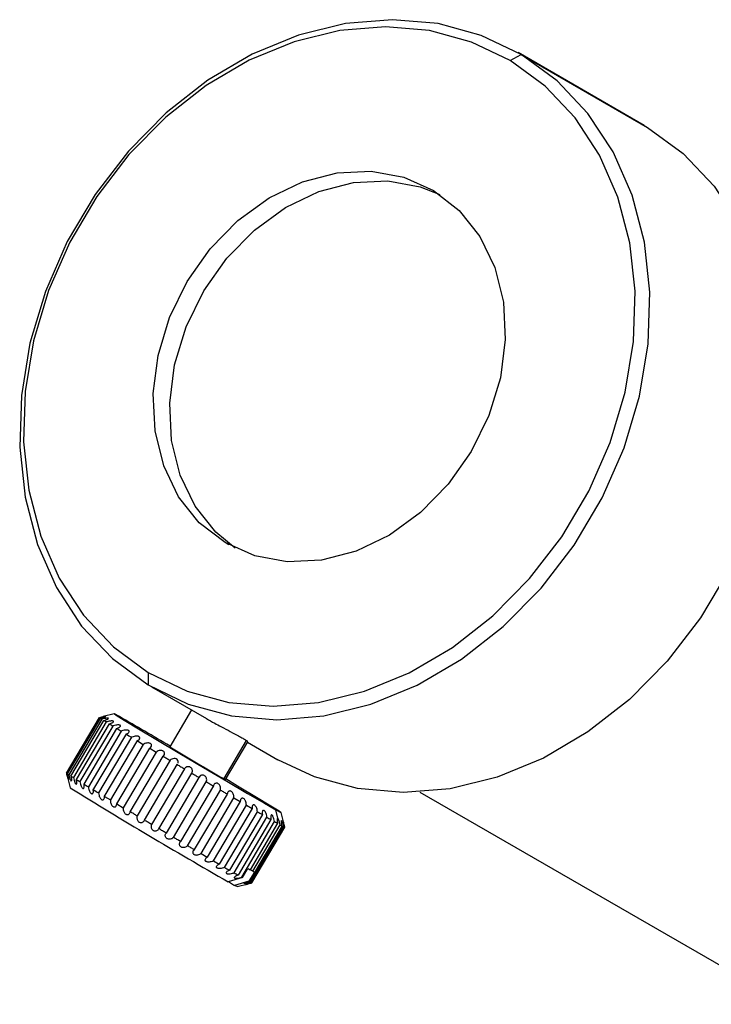
# Model space of a CAD drawing. Units: millimetres. Extents: x 439 to 828, y 521 to 1035.
# Drawn here: x 439 to 471, y 982 to 1028 of the extents above; entities that cross this region are included whole.
import ezdxf

# ---------------------------------------------------------------- set-up
doc = ezdxf.new("R2010")
doc.units = ezdxf.units.MM
doc.header["$LTSCALE"] = 5

msp = doc.modelspace()

# ---------------------------------------------------------------- linework, layer by layer
at = {"color": 7, "linetype": 'Continuous', "lineweight": 25}
for p, q in [((462.081, 1025.688), (462.591, 1025.971)), ((468.294, 1022.678), (462.438, 1026.061)), ((462.591, 1025.971), (468.446, 1022.589)), ((468.294, 1022.678), (468.446, 1022.589)), ((445.279, 997.287), (445.279, 996.709)), ((445.431, 996.62), (447.985, 995.144)), ((447.289, 995.547), (446.279, 993.84)), ((441.485, 992.61), (443.012, 995.192)), ((443.024, 995.182), (441.497, 992.6)), ((441.536, 992.573), (443.063, 995.155)), ((443.127, 995.114), (441.599, 992.532)), ((443.697, 995.368), (443.181, 995.235)), ((441.691, 992.474), (443.219, 995.056)), ((443.332, 994.986), (441.805, 992.404)), ((441.948, 992.316), (443.475, 994.898)), ((443.636, 994.8), (442.109, 992.218)), ((442.299, 992.103), (443.826, 994.685)), ((444.03, 994.561), (442.503, 991.979)), ((442.713, 991.801), (444.285, 994.459)), ((444.506, 994.275), (442.978, 991.693)), ((443.233, 991.506), (444.79, 994.138)), ((445.05, 993.949), (443.523, 991.367)), ((443.822, 991.188), (445.35, 993.77)), ((444.775, 994.113), (445.05, 993.949)), ((445.35, 993.77), (445.373, 993.788)), ((445.35, 993.77), (445.65, 993.591)), ((448.861, 992.313), (449.902, 994.071)), ((449.887, 994.046), (451.287, 993.237)), ((445.65, 993.591), (444.123, 991.009)), ((444.445, 990.817), (445.973, 993.399)), ((446.292, 993.209), (444.764, 990.627)), ((445.101, 990.427), (446.629, 993.009)), ((446.958, 992.814), (445.431, 990.232)), ((446.629, 993.009), (446.645, 993.039)), ((441.485, 992.61), (441.661, 991.925)), ((445.775, 990.028), (447.302, 992.61)), ((447.633, 992.414), (446.106, 989.832)), ((447.688, 992.484), (447.633, 992.414)), ((448.861, 992.313), (448.78, 992.356)), ((446.448, 989.63), (447.975, 992.212)), ((448.301, 992.02), (446.773, 989.439)), ((443.248, 991.532), (443.523, 991.367)), ((447.105, 989.243), (448.632, 991.825)), ((448.944, 991.642), (447.417, 989.06)), ((447.73, 988.876), (449.257, 991.458)), ((449.257, 991.458), (449.547, 991.288)), ((457.89, 991.732), (474.945, 981.881)), ((443.818, 991.159), (443.822, 991.188)), ((443.822, 991.188), (444.123, 991.009)), ((449.547, 991.288), (448.02, 988.706)), ((448.307, 988.539), (449.834, 991.121)), ((450.095, 990.968), (448.568, 988.386)), ((449.834, 991.121), (450.095, 990.968)), ((448.821, 988.239), (450.349, 990.82)), ((450.575, 990.689), (449.047, 988.107)), ((449.262, 987.983), (450.789, 990.565)), ((451.288, 990.514), (451.199, 990.916)), ((451.619, 990.1), (451.443, 990.785)), ((450.974, 990.458), (449.447, 987.877)), ((449.616, 987.779), (451.144, 990.361)), ((451.495, 990.163), (449.968, 987.581)), ((451.284, 990.282), (450.011, 988.13)), ((450.036, 987.544), (451.564, 990.126)), ((451.604, 990.105), (450.077, 987.524)), ((450.091, 987.518), (451.619, 990.1)), ((450.131, 988.062), (451.404, 990.214)), ((451.55, 990.36), (451.546, 990.374)), ((447.73, 988.876), (448.02, 988.706)), ((448.307, 988.539), (448.568, 988.386)), ((449.649, 987.761), (448.989, 987.572)), ((449.616, 987.779), (449.649, 987.761)), ((449.649, 987.761), (449.904, 988.191)), ((450.205, 988.021), (449.95, 987.591)), ((449, 987.575), (449.29, 987.402)), ((449.95, 987.591), (449.29, 987.402)), ((449.406, 987.342), (449.29, 987.402)), ((449.406, 987.342), (449.916, 987.473))]:
    msp.add_line(p, q, dxfattribs=at)
at = {"color": 8, "linetype": 'Continuous', "lineweight": 25}
for p, q in [((449.014, 1003.212), (448.843, 1003.311)), ((449.829, 994.13), (448.78, 992.356))]:
    msp.add_line(p, q, dxfattribs=at)
at = {"color": 7, "linetype": 'Continuous', "lineweight": 25, "flags": 128}
for points in [[(462.591, 1025.971), (460.736, 1026.861), (458.729, 1027.404), (456.615, 1027.588), (454.441, 1027.41), (452.256, 1026.872), (450.109, 1025.987), (448.047, 1024.776), (446.116, 1023.264), (444.36, 1021.485), (442.818, 1019.48), (441.524, 1017.294), (440.508, 1014.974), (439.791, 1012.573), (439.391, 1010.145), (439.315, 1007.743), (439.566, 1005.422), (440.138, 1003.232), (441.018, 1001.224), (442.186, 999.442), (443.617, 997.926), (445.279, 996.709)], [(462.081, 1025.688), (460.281, 1026.551), (458.333, 1027.079), (456.282, 1027.257), (454.172, 1027.084), (452.051, 1026.562), (449.967, 1025.704), (447.965, 1024.527), (446.091, 1023.06), (444.387, 1021.334), (442.891, 1019.388), (441.635, 1017.266), (440.648, 1015.014), (439.953, 1012.684), (439.564, 1010.327), (439.491, 1007.996), (439.734, 1005.743), (440.289, 1003.618), (441.143, 1001.669), (442.277, 999.939), (443.666, 998.468), (445.279, 997.287)], [(445.279, 996.709), (447.134, 995.82), (449.141, 995.276), (451.254, 995.092), (453.428, 995.271), (455.613, 995.809), (457.761, 996.693), (459.823, 997.905), (461.753, 999.417), (463.509, 1001.195), (465.051, 1003.2), (466.345, 1005.387), (467.361, 1007.706), (468.078, 1010.107), (468.479, 1012.536), (468.554, 1014.937), (468.303, 1017.259), (467.732, 1019.448), (466.852, 1021.456), (465.683, 1023.238), (464.252, 1024.754), (462.591, 1025.971)], [(445.279, 997.287), (447.079, 996.423), (449.027, 995.896), (451.079, 995.717), (453.188, 995.891), (455.309, 996.412), (457.394, 997.271), (459.395, 998.447), (461.269, 999.915), (462.973, 1001.641), (464.47, 1003.586), (465.725, 1005.709), (466.712, 1007.96), (467.407, 1010.291), (467.796, 1012.648), (467.87, 1014.979), (467.626, 1017.232), (467.071, 1019.357), (466.217, 1021.306), (465.083, 1023.035), (463.694, 1024.507), (462.081, 1025.688)], [(468.446, 1022.589), (470.107, 1021.372), (471.538, 1019.856), (472.707, 1018.074), (473.587, 1016.066), (474.159, 1013.876), (474.41, 1011.555), (474.334, 1009.153), (473.933, 1006.725), (473.217, 1004.324), (472.2, 1002.004), (470.907, 999.818), (469.365, 997.813), (467.609, 996.034), (465.678, 994.522), (463.616, 993.311), (461.469, 992.426), (459.284, 991.888), (457.11, 991.71), (454.996, 991.894), (452.989, 992.437), (451.287, 993.237)], [(448.843, 1003.311), (447.65, 1004.239), (446.689, 1005.445), (445.996, 1006.883), (445.599, 1008.498), (445.512, 1010.228), (445.739, 1012.007), (446.271, 1013.765), (447.088, 1015.436), (448.158, 1016.956), (449.441, 1018.265), (450.886, 1019.313), (452.439, 1020.061), (454.04, 1020.479), (455.626, 1020.552), (457.138, 1020.277), (458.517, 1019.663)], [(449.318, 1003.054), (448.414, 1003.798), (447.452, 1005.004), (446.76, 1006.442), (446.362, 1008.057), (446.275, 1009.787), (446.503, 1011.566), (447.035, 1013.324), (447.852, 1014.995), (448.922, 1016.514), (450.205, 1017.823), (451.65, 1018.872), (453.203, 1019.62), (454.803, 1020.038), (456.39, 1020.111), (457.902, 1019.835), (458.806, 1019.479)], [(458.517, 1019.663), (459.71, 1018.736), (460.672, 1017.53), (461.364, 1016.091), (461.762, 1014.476), (461.849, 1012.746), (461.622, 1010.968), (461.089, 1009.209), (460.272, 1007.538), (459.202, 1006.019), (457.919, 1004.71), (456.474, 1003.661), (454.921, 1002.914), (453.321, 1002.495), (451.734, 1002.422), (450.222, 1002.698), (448.843, 1003.311)], [(443.942, 995.237), (443.707, 995.364), (443.785, 995.307), (444.17, 995.069), (444.831, 994.669), (445.713, 994.14), (446.746, 993.525), (447.845, 992.874), (448.922, 992.239), (449.89, 991.672), (450.67, 991.219), (451.199, 990.916)], [(445.973, 993.399), (446.012, 993.375), (446.052, 993.352), (446.092, 993.328), (446.131, 993.304), (446.171, 993.281), (446.211, 993.257), (446.251, 993.233), (446.292, 993.209)], [(446.666, 993.08), (446.671, 993.091), (446.672, 993.157), (446.653, 993.206), (446.624, 993.242), (446.581, 993.271), (446.537, 993.286), (446.488, 993.292), (446.417, 993.283), (446.334, 993.246), (446.292, 993.209), (446.292, 993.209)], [(446.629, 993.009), (446.67, 992.985), (446.711, 992.96), (446.752, 992.936), (446.793, 992.912), (446.834, 992.887), (446.876, 992.863), (446.917, 992.838), (446.958, 992.814)], [(447.302, 992.61), (447.343, 992.586), (447.385, 992.561), (447.426, 992.537), (447.468, 992.512), (447.509, 992.488), (447.551, 992.463), (447.592, 992.439), (447.633, 992.414)], [(451.199, 990.916), (451.433, 990.788), (451.355, 990.846), (450.97, 991.084), (450.31, 991.484), (449.427, 992.012), (448.878, 992.34)], [(447.975, 992.212), (448.016, 992.188), (448.057, 992.164), (448.098, 992.14), (448.139, 992.116), (448.179, 992.092), (448.22, 992.068), (448.26, 992.044), (448.301, 992.02)], [(448.632, 991.825), (448.672, 991.802), (448.711, 991.779), (448.75, 991.756), (448.789, 991.733), (448.828, 991.71), (448.867, 991.687), (448.906, 991.665), (448.944, 991.642)], [(444.764, 990.627), (444.724, 990.651), (444.684, 990.675), (444.644, 990.699), (444.604, 990.722), (444.564, 990.746), (444.524, 990.77), (444.485, 990.793), (444.445, 990.817)], [(445.431, 990.232), (445.389, 990.256), (445.348, 990.281), (445.307, 990.305), (445.266, 990.33), (445.225, 990.354), (445.183, 990.378), (445.142, 990.403), (445.101, 990.427)], [(446.106, 989.832), (446.065, 989.857), (446.023, 989.881), (445.982, 989.906), (445.94, 989.93), (445.899, 989.955), (445.857, 989.979), (445.816, 990.004), (445.775, 990.028)], [(446.773, 989.439), (446.733, 989.462), (446.692, 989.486), (446.652, 989.51), (446.611, 989.534), (446.57, 989.558), (446.53, 989.582), (446.489, 989.606), (446.448, 989.63)], [(447.417, 989.06), (447.378, 989.083), (447.339, 989.105), (447.301, 989.128), (447.262, 989.151), (447.223, 989.174), (447.184, 989.197), (447.144, 989.22), (447.105, 989.243)]]:
    msp.add_lwpolyline(points, dxfattribs=at)
at = {"color": 7, "linetype": 'Continuous', "lineweight": 25}
for centre, radius, start, end in [((443.042, 995.214), 0.0366, 216.3474, 240.9689), ((445.761, 999.276), 4.926, 236.7833, 237.6607), ((333.673, 802.929), 221.678, 59.46633, 60.17008), ((457.761, 1018.401), 27.504, 238.0805, 238.3588), ((483.821, 1060.863), 77.325, 238.54913, 238.68877), ((525.254, 1129.133), 157.184, 238.7989, 238.88591), ((579.503, 1219.144), 262.279, 238.96025, 239.02209), ((490.922, 1066.219), 85.039, 238.33416, 240.29326), ((441.514, 992.632), 0.0366, 216.3471, 240.9688), ((444.234, 996.694), 4.926, 236.7833, 237.6607), ((456.236, 1015.824), 27.509, 238.0805, 238.3588), ((482.304, 1058.299), 77.346, 238.54914, 238.68875), ((574.071, 1206.498), 252.139, 238.32179, 240.2588), ((523.754, 1126.596), 157.237, 238.79891, 238.88589), ((577.975, 1216.562), 262.279, 238.96025, 239.02209), ((554.082, 1169.22), 206.367, 239.82347, 239.89604), ((507.336, 1088.449), 113.043, 239.98539, 240.09379), ((475.119, 1032.285), 48.295, 240.2357, 240.4269), ((457.82, 1001.648), 13.111, 240.7008, 241.157), ((452.056, 991.044), 1.042, 241.8196, 244.3036), ((552.594, 1166.706), 206.445, 239.82348, 239.89602), ((505.826, 1085.898), 113.078, 239.9854, 240.09377), ((472.574, 1027.896), 45.721, 240.2753, 240.43), ((437.118, 966.194), 25.447, 59.244, 59.5551), ((457.152, 1000.58), 14.353, 240.713, 241.0481), ((454.482, 995.789), 9.367, 241.065, 241.1901), ((450.528, 988.462), 1.042, 241.8196, 244.3036)]:
    msp.add_arc(centre, radius, start, end, dxfattribs=at)
for points, knots in [([(443.012, 995.192), (443.055, 995.203), (443.115, 995.218), (443.167, 995.232), (443.181, 995.235)], [0, 0, 0, 0, 0.72125, 1, 1, 1, 1]), ([(443.312, 995.242), (443.309, 995.242), (443.301, 995.243), (443.267, 995.238), (443.207, 995.226), (443.121, 995.206), (443.056, 995.19), (443.024, 995.182)], [0, 0, 0, 0, 0.1285, 0.258655, 0.458048, 0.738146, 1, 1, 1, 1]), ([(443.063, 995.155), (443.105, 995.166), (443.175, 995.186), (443.253, 995.211), (443.281, 995.222), (443.292, 995.227)], [0, 0, 0, 0, 0.467276, 0.792655, 1, 1, 1, 1]), ([(443.44, 995.159), (443.436, 995.162), (443.428, 995.166), (443.394, 995.167), (443.338, 995.161), (443.244, 995.144), (443.17, 995.125), (443.127, 995.114)], [0, 0, 0, 0, 0.129766, 0.249593, 0.419772, 0.657637, 1, 1, 1, 1]), ([(443.219, 995.056), (443.259, 995.068), (443.328, 995.09), (443.388, 995.116), (443.409, 995.127), (443.412, 995.129)], [0, 0, 0, 0, 0.5354632, 0.9225057, 1, 1, 1, 1]), ([(443.292, 995.227), (443.3, 995.231), (443.311, 995.236), (443.311, 995.238), (443.311, 995.239)], [0, 0, 0, 0, 0.699968, 1, 1, 1, 1]), ([(443.412, 995.129), (443.422, 995.135), (443.436, 995.143), (443.437, 995.149), (443.437, 995.15)], [0, 0, 0, 0, 0.761035, 1, 1, 1, 1]), ([(447.989, 995.143), (448.112, 995.073), (448.323, 994.953), (448.707, 994.747), (449.097, 994.541), (449.445, 994.355), (449.601, 994.266), (449.663, 994.231)], [0, 0, 0, 0, 0.215737, 0.36962, 0.606555, 0.843505, 1, 1, 1, 1]), ([(443.633, 994.968), (443.644, 994.976), (443.664, 994.992), (443.672, 995.012), (443.659, 995.026), (443.63, 995.034), (443.585, 995.035), (443.513, 995.029), (443.422, 995.011), (443.361, 994.994), (443.332, 994.986)], [0, 0, 0, 0, 0.127035, 0.227041, 0.327685, 0.414708, 0.503573, 0.641215, 0.834426, 1, 1, 1, 1]), ([(443.475, 994.898), (443.514, 994.912), (443.575, 994.933), (443.617, 994.958), (443.633, 994.968)], [0, 0, 0, 0, 0.632978, 1, 1, 1, 1]), ([(443.948, 994.747), (443.962, 994.759), (443.986, 994.779), (443.994, 994.807), (443.984, 994.828), (443.958, 994.841), (443.916, 994.849), (443.851, 994.849), (443.758, 994.836), (443.683, 994.816), (443.641, 994.802), (443.636, 994.8)], [0, 0, 0, 0, 0.142459, 0.243361, 0.327848, 0.412585, 0.492453, 0.603972, 0.759435, 0.969572, 1, 1, 1, 1]), ([(443.826, 994.685), (443.862, 994.7), (443.908, 994.719), (443.941, 994.742), (443.948, 994.747)], [0, 0, 0, 0, 0.783545, 1, 1, 1, 1]), ([(444.31, 994.445), (444.332, 994.459), (444.371, 994.485), (444.399, 994.526), (444.402, 994.559), (444.387, 994.584), (444.356, 994.601), (444.311, 994.611), (444.245, 994.613), (444.152, 994.602), (444.078, 994.58), (444.037, 994.564), (444.03, 994.561)], [0, 0, 0, 0, 0.146064, 0.263239, 0.351805, 0.424161, 0.496761, 0.564521, 0.65771, 0.787272, 0.963584, 1, 1, 1, 1]), ([(444.804, 994.131), (444.828, 994.15), (444.869, 994.182), (444.889, 994.233), (444.884, 994.27), (444.863, 994.298), (444.828, 994.317), (444.778, 994.33), (444.711, 994.333), (444.619, 994.32), (444.549, 994.296), (444.512, 994.278), (444.506, 994.275)], [0, 0, 0, 0, 0.173703, 0.286001, 0.371911, 0.442, 0.512322, 0.578067, 0.668667, 0.794675, 0.966007, 1, 1, 1, 1]), ([(449.663, 994.231), (449.692, 994.214), (449.801, 994.151), (449.895, 994.088), (449.896, 994.078), (449.896, 994.074)], [0, 0, 0, 0, 0.190197, 0.723861, 1, 1, 1, 1]), ([(445.373, 993.788), (445.394, 993.81), (445.429, 993.846), (445.44, 993.902), (445.429, 993.943), (445.402, 993.975), (445.364, 993.996), (445.313, 994.01), (445.245, 994.014), (445.156, 994), (445.09, 993.973), (445.056, 993.953), (445.05, 993.949)], [0, 0, 0, 0, 0.1738447, 0.2866077, 0.3726398, 0.4426686, 0.512938, 0.5784324, 0.668304, 0.7932002, 0.9633205, 1, 1, 1, 1]), ([(445.973, 993.399), (445.994, 993.422), (446.031, 993.462), (446.042, 993.528), (446.029, 993.577), (446.001, 993.615), (445.961, 993.642), (445.914, 993.658), (445.855, 993.665), (445.779, 993.657), (445.705, 993.63), (445.666, 993.602), (445.65, 993.591)], [0, 0, 0, 0, 0.1732983, 0.2939717, 0.3821145, 0.4518256, 0.5218978, 0.584372, 0.6501898, 0.7545068, 0.9004051, 1, 1, 1, 1]), ([(447.302, 992.61), (447.315, 992.639), (447.337, 992.687), (447.33, 992.764), (447.306, 992.82), (447.27, 992.862), (447.227, 992.891), (447.179, 992.906), (447.124, 992.911), (447.057, 992.898), (446.997, 992.863), (446.969, 992.828), (446.958, 992.814)], [0, 0, 0, 0, 0.173298, 0.293972, 0.382114, 0.451826, 0.521898, 0.584372, 0.65019, 0.754507, 0.900405, 1, 1, 1, 1]), ([(441.584, 992.34), (441.584, 992.332), (441.586, 992.316), (441.582, 992.313), (441.575, 992.326), (441.563, 992.358), (441.545, 992.417), (441.522, 992.503), (441.505, 992.568), (441.497, 992.6)], [0, 0, 0, 0, 0.108431, 0.217434, 0.317994, 0.419849, 0.575887, 0.795082, 1, 1, 1, 1]), ([(441.584, 992.34), (441.581, 992.356), (441.576, 992.395), (441.559, 992.479), (441.543, 992.543), (441.536, 992.573)], [0, 0, 0, 0, 0.285447, 0.660407, 1, 1, 1, 1]), ([(441.599, 992.532), (441.61, 992.49), (441.628, 992.418), (441.658, 992.328), (441.68, 992.274), (441.697, 992.241), (441.705, 992.236), (441.709, 992.234)], [0, 0, 0, 0, 0.332054, 0.563274, 0.732163, 0.865736, 1, 1, 1, 1]), ([(441.691, 992.474), (441.7, 992.433), (441.715, 992.363), (441.721, 992.298), (441.721, 992.275), (441.721, 992.271)], [0, 0, 0, 0, 0.535463, 0.922506, 1, 1, 1, 1]), ([(441.805, 992.404), (441.815, 992.362), (441.832, 992.291), (441.864, 992.2), (441.891, 992.142), (441.914, 992.107), (441.934, 992.092), (441.948, 992.096), (441.959, 992.113), (441.962, 992.134), (441.963, 992.146)], [0, 0, 0, 0, 0.238649, 0.404829, 0.526211, 0.62221, 0.718707, 0.80474, 0.895378, 1, 1, 1, 1]), ([(441.963, 992.146), (441.964, 992.17), (441.965, 992.22), (441.953, 992.284), (441.948, 992.316)], [0, 0, 0, 0, 0.4914285, 1, 1, 1, 1]), ([(447.975, 992.212), (447.984, 992.243), (447.999, 992.296), (447.984, 992.377), (447.956, 992.436), (447.918, 992.479), (447.875, 992.508), (447.829, 992.522), (447.777, 992.525), (447.728, 992.512), (447.7, 992.493), (447.688, 992.484)], [0, 0, 0, 0, 0.207846, 0.352576, 0.45829, 0.541898, 0.625939, 0.700868, 0.779807, 0.904919, 1, 1, 1, 1]), ([(441.716, 992.239), (441.716, 992.239), (441.72, 992.241), (441.721, 992.254), (441.721, 992.267), (441.721, 992.271)], [0, 0, 0, 0, 0.103838, 0.746196, 1, 1, 1, 1]), ([(442.109, 992.218), (442.117, 992.177), (442.132, 992.108), (442.166, 992.016), (442.196, 991.956), (442.225, 991.918), (442.25, 991.9), (442.271, 991.899), (442.29, 991.915), (442.3, 991.942), (442.303, 991.963), (442.304, 991.967)], [0, 0, 0, 0, 0.2225365, 0.3774962, 0.4906824, 0.5802001, 0.6701816, 0.7504062, 0.8349244, 0.9688804, 1, 1, 1, 1]), ([(442.304, 991.967), (442.305, 991.992), (442.308, 992.033), (442.301, 992.083), (442.299, 992.103)], [0, 0, 0, 0, 0.605742, 1, 1, 1, 1]), ([(442.503, 991.979), (442.509, 991.939), (442.52, 991.872), (442.554, 991.78), (442.588, 991.719), (442.62, 991.679), (442.651, 991.657), (442.678, 991.653), (442.704, 991.665), (442.73, 991.705), (442.735, 991.756), (442.738, 991.787)], [0, 0, 0, 0, 0.189078, 0.32074, 0.416909, 0.492968, 0.569421, 0.637584, 0.709395, 0.82321, 1, 1, 1, 1]), ([(448.632, 991.825), (448.637, 991.859), (448.646, 991.915), (448.624, 992), (448.592, 992.061), (448.554, 992.104), (448.511, 992.132), (448.468, 992.146), (448.42, 992.146), (448.366, 992.124), (448.323, 992.079), (448.307, 992.037), (448.301, 992.02)], [0, 0, 0, 0, 0.173298, 0.293972, 0.382114, 0.451826, 0.521898, 0.584372, 0.65019, 0.754507, 0.900405, 1, 1, 1, 1]), ([(442.978, 991.693), (442.982, 991.655), (442.988, 991.59), (443.021, 991.5), (443.056, 991.438), (443.091, 991.396), (443.126, 991.371), (443.159, 991.364), (443.192, 991.372), (443.225, 991.405), (443.242, 991.453), (443.246, 991.49), (443.247, 991.498)], [0, 0, 0, 0, 0.1833307, 0.3109901, 0.4042356, 0.4779823, 0.5521111, 0.6182021, 0.6878301, 0.7981862, 0.9525307, 1, 1, 1, 1]), ([(449.257, 991.458), (449.258, 991.494), (449.26, 991.554), (449.233, 991.642), (449.199, 991.704), (449.161, 991.747), (449.121, 991.774), (449.081, 991.785), (449.039, 991.782), (448.992, 991.756), (448.958, 991.706), (448.948, 991.66), (448.944, 991.642)], [0, 0, 0, 0, 0.173298, 0.293972, 0.382114, 0.451826, 0.521898, 0.584372, 0.65019, 0.754507, 0.900405, 1, 1, 1, 1]), ([(449.834, 991.121), (449.832, 991.158), (449.828, 991.222), (449.797, 991.312), (449.762, 991.374), (449.726, 991.417), (449.688, 991.441), (449.653, 991.45), (449.617, 991.443), (449.579, 991.412), (449.554, 991.356), (449.549, 991.308), (449.547, 991.288)], [0, 0, 0, 0, 0.1732982, 0.2939717, 0.3821145, 0.4518256, 0.5218978, 0.584372, 0.6501898, 0.7545068, 0.9004051, 1, 1, 1, 1]), ([(443.523, 991.367), (443.523, 991.331), (443.525, 991.269), (443.554, 991.18), (443.589, 991.119), (443.626, 991.075), (443.665, 991.049), (443.702, 991.039), (443.742, 991.043), (443.783, 991.071), (443.808, 991.115), (443.816, 991.15), (443.818, 991.159)], [0, 0, 0, 0, 0.182659, 0.309851, 0.402755, 0.476231, 0.550089, 0.615938, 0.685311, 0.795262, 0.949042, 1, 1, 1, 1]), ([(444.123, 991.009), (444.12, 990.975), (444.115, 990.917), (444.14, 990.831), (444.173, 990.77), (444.212, 990.726), (444.253, 990.698), (444.295, 990.686), (444.34, 990.687), (444.389, 990.71), (444.428, 990.756), (444.44, 990.799), (444.445, 990.817)], [0, 0, 0, 0, 0.173298, 0.293972, 0.382114, 0.451826, 0.521898, 0.584372, 0.65019, 0.754507, 0.900405, 1, 1, 1, 1]), ([(450.349, 990.82), (450.344, 990.86), (450.335, 990.926), (450.302, 991.018), (450.268, 991.079), (450.233, 991.12), (450.2, 991.143), (450.17, 991.148), (450.14, 991.138), (450.111, 991.101), (450.095, 991.04), (450.095, 990.989), (450.095, 990.968)], [0, 0, 0, 0, 0.173298, 0.293972, 0.382114, 0.451826, 0.521898, 0.584372, 0.65019, 0.754507, 0.900405, 1, 1, 1, 1]), ([(444.764, 990.627), (444.758, 990.595), (444.746, 990.541), (444.765, 990.459), (444.796, 990.4), (444.834, 990.356), (444.877, 990.328), (444.921, 990.313), (444.971, 990.311), (445.029, 990.33), (445.076, 990.371), (445.094, 990.411), (445.101, 990.427)], [0, 0, 0, 0, 0.173298, 0.293972, 0.382114, 0.451826, 0.521898, 0.584372, 0.65019, 0.754507, 0.900405, 1, 1, 1, 1]), ([(450.789, 990.565), (450.782, 990.606), (450.769, 990.675), (450.735, 990.767), (450.702, 990.827), (450.672, 990.866), (450.643, 990.885), (450.619, 990.887), (450.596, 990.873), (450.576, 990.831), (450.568, 990.765), (450.573, 990.711), (450.575, 990.689)], [0, 0, 0, 0, 0.173298, 0.293972, 0.382114, 0.451826, 0.521898, 0.584372, 0.65019, 0.754507, 0.900405, 1, 1, 1, 1]), ([(451.144, 990.361), (451.134, 990.403), (451.119, 990.474), (451.085, 990.565), (451.056, 990.623), (451.03, 990.659), (451.007, 990.676), (450.989, 990.674), (450.973, 990.655), (450.962, 990.608), (450.962, 990.537), (450.971, 990.481), (450.974, 990.458)], [0, 0, 0, 0, 0.173298, 0.293972, 0.382114, 0.451826, 0.521898, 0.584372, 0.65019, 0.754507, 0.900405, 1, 1, 1, 1]), ([(451.288, 990.514), (451.283, 990.515), (451.273, 990.517), (451.263, 990.495), (451.26, 990.447), (451.266, 990.371), (451.278, 990.31), (451.284, 990.282)], [0, 0, 0, 0, 0.139821, 0.278932, 0.478557, 0.759021, 1, 1, 1, 1]), ([(451.404, 990.214), (451.394, 990.256), (451.376, 990.328), (451.345, 990.418), (451.32, 990.473), (451.301, 990.504), (451.292, 990.511), (451.288, 990.514)], [0, 0, 0, 0, 0.346642, 0.588021, 0.76433, 0.903771, 1, 1, 1, 1]), ([(445.431, 990.232), (445.42, 990.202), (445.402, 990.152), (445.413, 990.075), (445.44, 990.018), (445.477, 989.975), (445.52, 989.946), (445.567, 989.931), (445.621, 989.927), (445.685, 989.941), (445.74, 989.978), (445.765, 990.014), (445.775, 990.028)], [0, 0, 0, 0, 0.173298, 0.293972, 0.382114, 0.451826, 0.521898, 0.584372, 0.65019, 0.754507, 0.900405, 1, 1, 1, 1]), ([(451.495, 990.163), (451.486, 990.205), (451.47, 990.275), (451.459, 990.354), (451.457, 990.397), (451.46, 990.417), (451.468, 990.415), (451.48, 990.397), (451.495, 990.36), (451.518, 990.294), (451.542, 990.21), (451.558, 990.15), (451.564, 990.126)], [0, 0, 0, 0, 0.173298, 0.293972, 0.382114, 0.451826, 0.521898, 0.584372, 0.65019, 0.754507, 0.900405, 1, 1, 1, 1]), ([(451.545, 990.373), (451.545, 990.373), (451.544, 990.372), (451.547, 990.353), (451.556, 990.31), (451.574, 990.229), (451.592, 990.155), (451.603, 990.11), (451.604, 990.105)], [0, 0, 0, 0, 0.069513, 0.196633, 0.375329, 0.624714, 0.960689, 1, 1, 1, 1]), ([(451.619, 990.1), (451.608, 990.143), (451.59, 990.215), (451.568, 990.299), (451.556, 990.342), (451.552, 990.356), (451.55, 990.36)], [0, 0, 0, 0, 0.417048, 0.707453, 0.92013, 1, 1, 1, 1]), ([(446.448, 989.63), (446.425, 989.608), (446.387, 989.57), (446.309, 989.545), (446.244, 989.542), (446.188, 989.555), (446.142, 989.579), (446.107, 989.612), (446.079, 989.655), (446.064, 989.717), (446.074, 989.781), (446.097, 989.817), (446.106, 989.832)], [0, 0, 0, 0, 0.1732983, 0.2939717, 0.3821145, 0.4518256, 0.5218978, 0.5843721, 0.6501899, 0.7545068, 0.9004052, 1, 1, 1, 1]), ([(446.773, 989.439), (446.754, 989.414), (446.722, 989.373), (446.716, 989.305), (446.732, 989.255), (446.762, 989.216), (446.804, 989.189), (446.852, 989.172), (446.91, 989.166), (446.984, 989.174), (447.055, 989.202), (447.09, 989.231), (447.105, 989.243)], [0, 0, 0, 0, 0.173298, 0.293972, 0.382114, 0.451826, 0.521898, 0.584372, 0.65019, 0.754507, 0.900405, 1, 1, 1, 1]), ([(447.417, 989.06), (447.393, 989.038), (447.354, 989.001), (447.338, 988.939), (447.347, 988.893), (447.373, 988.857), (447.412, 988.831), (447.459, 988.816), (447.518, 988.809), (447.596, 988.815), (447.672, 988.84), (447.713, 988.866), (447.73, 988.876)], [0, 0, 0, 0, 0.173298, 0.293972, 0.382114, 0.451826, 0.521898, 0.584372, 0.65019, 0.754507, 0.900405, 1, 1, 1, 1]), ([(448.307, 988.539), (448.273, 988.523), (448.216, 988.496), (448.122, 988.48), (448.051, 988.481), (447.996, 988.492), (447.956, 988.512), (447.931, 988.539), (447.919, 988.573), (447.928, 988.621), (447.964, 988.669), (448.003, 988.696), (448.02, 988.706)], [0, 0, 0, 0, 0.173298, 0.293972, 0.382115, 0.451826, 0.521898, 0.584372, 0.65019, 0.754507, 0.900405, 1, 1, 1, 1]), ([(448.821, 988.239), (448.785, 988.224), (448.723, 988.2), (448.626, 988.186), (448.556, 988.186), (448.503, 988.196), (448.467, 988.214), (448.448, 988.237), (448.442, 988.268), (448.46, 988.31), (448.505, 988.353), (448.55, 988.377), (448.568, 988.386)], [0, 0, 0, 0, 0.173298, 0.293972, 0.382115, 0.451826, 0.521898, 0.584372, 0.65019, 0.754507, 0.900405, 1, 1, 1, 1]), ([(449.047, 988.107), (449.013, 988.092), (448.955, 988.065), (448.909, 988.022), (448.895, 987.989), (448.902, 987.964), (448.927, 987.947), (448.965, 987.937), (449.019, 987.933), (449.099, 987.939), (449.186, 987.957), (449.24, 987.976), (449.262, 987.983)], [0, 0, 0, 0, 0.173298, 0.293972, 0.382114, 0.451826, 0.521898, 0.584372, 0.65019, 0.754507, 0.900405, 1, 1, 1, 1]), ([(449.447, 987.877), (449.41, 987.863), (449.347, 987.839), (449.291, 987.801), (449.268, 987.774), (449.269, 987.753), (449.287, 987.739), (449.321, 987.732), (449.371, 987.73), (449.448, 987.738), (449.537, 987.755), (449.593, 987.773), (449.616, 987.779)], [0, 0, 0, 0, 0.1732983, 0.2939717, 0.3821145, 0.4518256, 0.5218978, 0.584372, 0.6501898, 0.7545068, 0.9004051, 1, 1, 1, 1]), ([(450.036, 987.544), (449.994, 987.533), (449.921, 987.515), (449.831, 987.496), (449.775, 987.487), (449.743, 987.486), (449.73, 987.489), (449.736, 987.498), (449.759, 987.511), (449.811, 987.533), (449.886, 987.558), (449.944, 987.574), (449.968, 987.581)], [0, 0, 0, 0, 0.173298, 0.293972, 0.382114, 0.451826, 0.521898, 0.584372, 0.65019, 0.754507, 0.900405, 1, 1, 1, 1]), ([(450.077, 987.524), (450.034, 987.512), (449.963, 987.494), (449.882, 987.471), (449.836, 987.457), (449.814, 987.449), (449.812, 987.448), (449.828, 987.451), (449.862, 987.459), (449.925, 987.475), (450.007, 987.497), (450.067, 987.512), (450.091, 987.518)], [0, 0, 0, 0, 0.173298, 0.293972, 0.382114, 0.451826, 0.521898, 0.584372, 0.65019, 0.754507, 0.900405, 1, 1, 1, 1])]:
    msp.add_open_spline(points, degree=3, knots=knots, dxfattribs=at)

doc.saveas('drawing.dxf')
